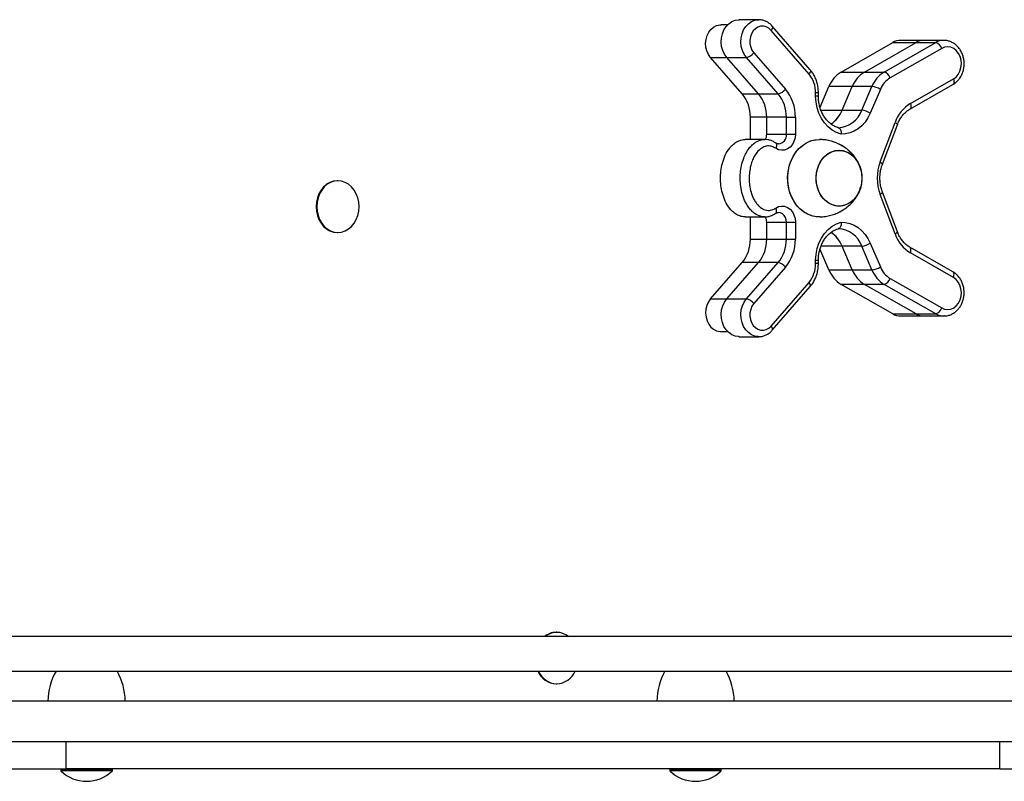
# Model space of a CAD drawing. Units: millimetres. Extents: x 62.13 to 69.47, y 82.25 to 89.51.
# Drawn here: x 67.06 to 67.52, y 83.96 to 84.32 of the extents above; entities that cross this region are included whole.
import ezdxf

# ---------------------------------------------------------------- set-up
doc = ezdxf.new("R2010")
doc.units = ezdxf.units.MM

msp = doc.modelspace()

# ---------------------------------------------------------------- linework, layer by layer
at = {"color": 7, "linetype": 'Continuous', "lineweight": 25}
for p, q in [((67.38756203082283, 84.31367658526032), (67.38453249406484, 84.31367658526032)), ((67.40206944614094, 84.3160468597584), (67.39290627802443, 84.3160468597584)), ((67.4260106108193, 84.29276023268156), (67.40835458419653, 84.31306739011707)), ((67.42546476157936, 84.2907918507143), (67.40780873495659, 84.31109900814981)), ((67.44042993806391, 84.29170883484703), (67.46442100021633, 84.30540408844925)), ((67.45131120020228, 84.29170883484703), (67.4753022623547, 84.30540408844925)), ((67.46047436831964, 84.2917088348475), (67.48446543047123, 84.30540408844925)), ((67.46442100021633, 84.30540408844925), (67.4753022623547, 84.30540408844925)), ((67.47906987702555, 84.30642626344097), (67.4681886148872, 84.30642626344097)), ((67.4753022623547, 84.30540408844925), (67.48446543047123, 84.30540408844925)), ((67.48823304514208, 84.30642626344097), (67.47906987702555, 84.30642626344097)), ((67.39432252735855, 84.28157302315337), (67.3795957714543, 84.29851106686226)), ((67.38719797692872, 84.29851106686128), (67.39636114504523, 84.29851106686128)), ((67.40192473283436, 84.28157302315077), (67.38719797692872, 84.29851106686128)), ((67.41108790095089, 84.28157302315077), (67.39636114504523, 84.29851106686128)), ((67.39976634536899, 84.30069383103707), (67.41449310127464, 84.28375578732656)), ((67.4872258917851, 84.30268689409834), (67.46323482963352, 84.28899164049658)), ((67.44042993806391, 84.29170883484703), (67.45131120020228, 84.29170883484703)), ((67.45131120020312, 84.2917088348475), (67.46047436831964, 84.2917088348475)), ((67.43059603043125, 84.27529500156916), (67.43472135480624, 84.28501776642177)), ((67.44560261694463, 84.28501776642177), (67.43472135480624, 84.28501776642177)), ((67.44089884683633, 84.27393169257006), (67.44560261694463, 84.28501776642177)), ((67.45476578506121, 84.28501776642047), (67.4456026169447, 84.28501776642047)), ((67.45006201495748, 84.27393169257586), (67.45476578506121, 84.28501776642047)), ((67.47241169275148, 84.27443712340356), (67.49244556647129, 84.2858734232841)), ((67.47264251282293, 84.27704249916495), (67.49267638654274, 84.28847879904549)), ((67.40192473283436, 84.28157302315077), (67.41108790095089, 84.28157302315077)), ((67.42855350636613, 84.28049047405487), (67.42855350636613, 84.28206079401119)), ((67.42983540678789, 84.28049047405487), (67.42983540678789, 84.28206079401119)), ((67.45866796302678, 84.28363878575496), (67.45396419292304, 84.27255271191034)), ((67.44089884684095, 84.27393169257586), (67.45006201495748, 84.27393169257586)), ((67.398183458342, 84.26033319377534), (67.398183458342, 84.27065920227449)), ((67.41494883193435, 84.27065920227189), (67.40578566381782, 84.27065920227189)), ((67.40578566381782, 84.26278395714992), (67.40578566381782, 84.27065920227189)), ((67.41494883193435, 84.27065920227189), (67.4191262184548, 84.27065920227189)), ((67.41494883193435, 84.26278395714992), (67.41494883193435, 84.27065920227189)), ((67.4191262184548, 84.27065920227189), (67.4191262184548, 84.26278395714992)), ((67.45854294843691, 84.2498656438906), (67.46549507701425, 84.26827174983629)), ((67.45963133047987, 84.2488056161743), (67.4665834590572, 84.26721172211998)), ((67.40578566381782, 84.26278395714992), (67.41494883193435, 84.26278395714992)), ((67.41494883193435, 84.26278395714992), (67.4191262184548, 84.26278395714992)), ((67.40490672089837, 84.26033319377534), (67.39574355278185, 84.26033319377534)), ((67.20619649278973, 84.24111737079254), (67.20587417835122, 84.24111737079254)), ((67.46549507701425, 84.21639470439122), (67.45854294843691, 84.2348008103369)), ((67.4665834590572, 84.21745473210753), (67.45963133047987, 84.23586083805321)), ((67.39574355278185, 84.22433326045217), (67.40490672089837, 84.22433326045217)), ((67.398183458342, 84.21400725195305), (67.398183458342, 84.22433326045217)), ((67.40578566381782, 84.22188249707757), (67.41494883193435, 84.22188249707757)), ((67.40578566381782, 84.21400725195562), (67.40578566381782, 84.22188249707757)), ((67.41494883193435, 84.22188249707757), (67.4191262184548, 84.22188249707757)), ((67.41494883193435, 84.21400725195562), (67.41494883193435, 84.22188249707757)), ((67.4191262184548, 84.22188249707757), (67.4191262184548, 84.21400725195562)), ((67.20587417835122, 84.21711741524375), (67.20619649278973, 84.21711741524375)), ((67.40578566381782, 84.21400725195562), (67.41494883193435, 84.21400725195562)), ((67.41494883193435, 84.21400725195562), (67.4191262184548, 84.21400725195562)), ((67.45396419292304, 84.21211374231717), (67.45866796302678, 84.20102766847255)), ((67.43472135480619, 84.1996486878045), (67.43058210879732, 84.20940426383694)), ((67.44560261694456, 84.1996486878045), (67.44089884683676, 84.21073476165165)), ((67.45006201495747, 84.21073476165165), (67.44089884684095, 84.21073476165165)), ((67.45476578506121, 84.19964868780703), (67.45006201495747, 84.21073476165165)), ((67.49244556647129, 84.1987930309434), (67.47241169275148, 84.21022933082395)), ((67.49267638654274, 84.196187655182), (67.47264251282294, 84.20762395506254)), ((67.3795957714543, 84.18615538736523), (67.39432252735855, 84.2030934310742)), ((67.38719797692872, 84.18615538736621), (67.40192473283436, 84.20309343107674)), ((67.39636114504523, 84.18615538736621), (67.41108790095089, 84.20309343107674)), ((67.41108790095089, 84.20309343107674), (67.40192473283436, 84.20309343107674)), ((67.42855350636613, 84.20260566021632), (67.42855350636613, 84.20417598017264)), ((67.42983540678789, 84.20260566021632), (67.42983540678789, 84.20417598017264)), ((67.41449310127464, 84.20091066690095), (67.39976634536899, 84.18397262319044)), ((67.43472135480619, 84.1996486878045), (67.44560261694456, 84.1996486878045)), ((67.4456026169447, 84.19964868780703), (67.45476578506121, 84.19964868780703)), ((67.4078087349566, 84.1735674460777), (67.42546476157936, 84.19387460351322)), ((67.46323482963352, 84.19567481373092), (67.4872258917851, 84.18197956012916)), ((67.40835458419653, 84.17159906411044), (67.4260106108193, 84.19190622154595)), ((67.45131120020152, 84.1929576193809), (67.44042993806315, 84.1929576193809)), ((67.46442100021633, 84.17926236577824), (67.44042993806315, 84.1929576193809)), ((67.4753022623547, 84.17926236577824), (67.45131120020152, 84.1929576193809)), ((67.46047436831964, 84.19295761938), (67.45131120020312, 84.19295761938)), ((67.48446543047123, 84.17926236577824), (67.46047436831964, 84.19295761938)), ((67.38719797692872, 84.18615538736621), (67.39636114504523, 84.18615538736621)), ((67.46442100021633, 84.17926236577824), (67.4753022623547, 84.17926236577824)), ((67.4681886148872, 84.17824019078654), (67.47906987702555, 84.17824019078654)), ((67.4753022623547, 84.17926236577824), (67.48446543047123, 84.17926236577824)), ((67.47906987702555, 84.17824019078654), (67.48823304514208, 84.17824019078654)), ((67.48849016967546, 84.17824472813659), (67.48823304514208, 84.17824019078654)), ((67.38453249406484, 84.1709898689672), (67.38756203082282, 84.1709898689672)), ((67.39290627802443, 84.1686195944691), (67.40206944614096, 84.1686195944691)), ((67.96798434893255, 84.0291119058514), (66.73243602728674, 84.0291119058514)), ((67.30805429824619, 84.03111778524357), (67.30773198380768, 84.03111778524357)), ((66.73243602728674, 84.01311193548554), (67.96798434893255, 84.01311193548554)), ((67.30773198380768, 84.00711782969479), (67.30805429824619, 84.00711782969479)), ((67.94816178269133, 83.99911784451189), (66.92000459557129, 83.9991178445119)), ((67.98045867768295, 83.98011787970245), (66.92000459557129, 83.98011787970245)), ((67.07977227586372, 83.96761790285413), (67.07977227586372, 83.98011787970245)), ((67.51423467729079, 83.98011787970245), (67.07977227586372, 83.98011787970245)), ((67.51423467729079, 83.96761790285413), (67.51423467729079, 83.98011787970245)), ((66.96720728299545, 83.96761790285413), (67.07977227586372, 83.96761790285413)), ((67.07763284726077, 83.96761790285413), (67.07723284800163, 83.96721790359499)), ((67.07723284800163, 83.96721790359499), (67.07723284800163, 83.96665510463735)), ((67.1012328035504, 83.96721790359499), (67.07723284800163, 83.96721790359499)), ((67.1012328035504, 83.96665510463735), (67.07723284800163, 83.96665510463735)), ((67.51423467729079, 83.96761790285413), (67.07977227586372, 83.96761790285413)), ((67.1012328035504, 83.96721790359499), (67.10083280429126, 83.96761790285413)), ((67.1012328035504, 83.96665510463735), (67.1012328035504, 83.96721790359499)), ((67.36105611817595, 83.96761790285413), (67.36065611891681, 83.96721790359499)), ((67.3606561189168, 83.96721790359499), (67.3606561189168, 83.96665510463735)), ((67.38465607446557, 83.96721790359499), (67.3606561189168, 83.96721790359499)), ((67.38465607446557, 83.96665510463735), (67.3606561189168, 83.96665510463735)), ((67.38465607446557, 83.96721790359499), (67.38425607520642, 83.96761790285413)), ((67.38465607446558, 83.96665510463735), (67.38465607446558, 83.96721790359499)), ((67.51423467729079, 83.96761790285413), (67.52761473725567, 83.96761790285413))]:
    msp.add_line(p, q, dxfattribs=at)
at = {"color": 8, "linetype": 'Continuous', "lineweight": 25}
for p, q in [((67.3795957714543, 84.29851106686226), (67.38719797692787, 84.29851106686226)), ((67.39432252735855, 84.28157302315337), (67.40192473283211, 84.28157302315337)), ((67.42983540677989, 84.28206079401119), (67.42855350636613, 84.28206079401119)), ((67.42983540661007, 84.28049047405487), (67.42855350636613, 84.28049047405487)), ((67.43103377520566, 84.27393169257006), (67.44089884683633, 84.27393169257006)), ((67.40578566381782, 84.27065920227449), (67.398183458342, 84.27065920227449)), ((67.398183458342, 84.21400725195305), (67.40578566381782, 84.21400725195305)), ((67.44089884683676, 84.21073476165165), (67.43105912495989, 84.21073476165165)), ((67.40192473283216, 84.2030934310742), (67.39432252735855, 84.2030934310742)), ((67.42855350636613, 84.20417598017264), (67.42983540630276, 84.20417598017264)), ((67.42983540677506, 84.20260566021632), (67.42855350636613, 84.20260566021632)), ((67.3795957714543, 84.18615538736523), (67.38719797692787, 84.18615538736523))]:
    msp.add_line(p, q, dxfattribs=at)
at = {"color": 7, "linetype": 'Continuous', "lineweight": 25, "flags": 128}
for points in [[(67.3795957714543, 84.29851106686226), (67.37861564100596, 84.29990165261665), (67.37789374578713, 84.30151030592025), (67.37746159220426, 84.30326681868256), (67.37733804117524, 84.30509452963248), (67.37752848496316, 84.30691367012413), (67.3780246118363, 84.30864484556078), (67.37880476882545, 84.31021250049399), (67.37983490674654, 84.31154821616681), (67.38107006624364, 84.31259369658305), (67.38245633999594, 84.31330331277871), (67.3839332254496, 84.31364609425322), (67.38453249406484, 84.31367658526032)], [(67.38719797692872, 84.29851106686128), (67.3861265330469, 84.30001145313771), (67.38531563096245, 84.30173799537472), (67.3847964331877, 84.30362434352237), (67.38458889220198, 84.30559800627924), (67.38470098368896, 84.30758313689242), (67.38512840003568, 84.30950344790573), (67.38585471587163, 84.31128514284383), (67.38685201928654, 84.31285975216946), (67.38808198446948, 84.31416676452928), (67.38949734454825, 84.31515595217125), (67.39104370802875, 84.31578930116909), (67.39266164902963, 84.31604247227595), (67.39290627802443, 84.3160468597584)], [(67.40780873495659, 84.31109900814981), (67.40675888488214, 84.31206009983636), (67.40556003917621, 84.31271211885826), (67.40427231296843, 84.31302237025912), (67.40296027822794, 84.31297529673823), (67.4016897258552, 84.31257325875849), (67.40052436665157, 84.31183641618296), (67.39952263659362, 84.31080171737516), (67.3987347666093, 84.30952104645384), (67.3982002637895, 84.30805862160663), (67.3979459303375, 84.3064877749219), (67.39798451959457, 84.30488727521173), (67.39831409653424, 84.30333737821466), (67.39891813479255, 84.30191580223796), (67.39976634536899, 84.30069383103707)], [(67.49267638654274, 84.28847879904549), (67.49390394391355, 84.28939666591933), (67.49493329114875, 84.29062473372231), (67.49571281247977, 84.29210142200685), (67.49620341945207, 84.29375268345625), (67.49638051098349, 84.29549571692637), (67.49623520696515, 84.29724311944074), (67.49577479354727, 84.29890726894075), (67.49502235778115, 84.30040471802162), (67.494015629938, 84.30166037833364), (67.4928050915556, 84.30261128582553), (67.49145144408322, 84.30320975802506), (67.49002256505746, 84.30342578503712), (67.48859010443914, 84.30324853436527), (67.4872258917851, 84.30268689409834)], [(67.44044083396383, 84.2628338825206), (67.43827124918903, 84.26357215563455), (67.43621905508854, 84.26470464232746), (67.43433206981788, 84.26620495453749), (67.43265426200315, 84.2680381335039), (67.43122472622852, 84.27016146434077), (67.43007677209367, 84.2725254713362), (67.42923714806714, 84.2750750707853), (67.42872541822051, 84.27775085449524), (67.42855350636613, 84.28049047405487)], [(67.45396419292304, 84.27255271191034), (67.45288782698434, 84.27040008914139), (67.45157543405415, 84.26845206471336), (67.45005276709291, 84.26674686452255), (67.44834970524819, 84.26531794954853), (67.44649966753902, 84.26419335925264), (67.4445389570777, 84.26339516136225), (67.44250604869733, 84.26293901883793), (67.44044083396383, 84.2628338825206)], [(67.4191262184548, 84.26278395714992), (67.41896296167472, 84.26106710198616), (67.41848186139752, 84.25944142369411), (67.41770846737208, 84.2579932570237), (67.41668385216485, 84.25679950963114), (67.41546242992291, 84.25592357775113), (67.41410906660666, 84.25541197941874), (67.4126956351592, 84.25529188404026), (67.41129719855644, 84.2555696695101), (67.40998802344446, 84.25623058350045)], [(67.43070025856566, 84.22434056824584), (67.42925052306084, 84.22437710746627), (67.42721193852688, 84.22472660291042), (67.42523306705937, 84.22541879126746), (67.42335242514048, 84.22644019987835), (67.42160661732596, 84.22777094818635), (67.4200296237791, 84.2293851346893), (67.41865213888549, 84.23125134108307), (67.4175009738217, 84.23333324378295), (67.4165985347063, 84.23559032092105), (67.41596238649012, 84.23797864105825), (67.41560491107461, 84.24045171825975), (67.4155330663121, 84.24296141689089), (67.41574825057917, 84.24545888852259), (67.41624627555883, 84.24789552271037), (67.41701744776135, 84.25022389314135), (67.418046757197, 84.25239868073362), (67.41931416952843, 84.25437755572045), (67.42079501601629, 84.25612200155118), (67.42246047366811, 84.25759806457198), (67.42427812624514, 84.25877701489516), (67.4262125952075, 84.2596359055937), (67.4282262283173, 84.26015801933713), (67.4302798324965, 84.26033319377534), (67.4302798324965, 84.26033319377534)], [(67.43069714565355, 84.22434046040838), (67.42873743610286, 84.2244318661529), (67.42671009227792, 84.2248679363889), (67.42475222938579, 84.22564394864239), (67.42290195500067, 84.22674479871755), (67.42119528260879, 84.22814905981986), (67.41966543064696, 84.2298293996043), (67.41834217594342, 84.2317531121683), (67.4172512741458, 84.23388275463505), (67.41641395841671, 84.2361768759363), (67.4158465261544, 84.23859082361048), (67.41556002178238, 84.24107761291192), (67.41556002178238, 84.24358884131557), (67.4158465261544, 84.24607563061703), (67.41641395841671, 84.2484895782912), (67.4172512741458, 84.25078369959246), (67.41834217594342, 84.25291334205919), (67.41966543064696, 84.25483705462321), (67.42119528260879, 84.25651739440764), (67.42290195500067, 84.25792165550996), (67.42475222938579, 84.25902250558511), (67.42671009227792, 84.25979851783859), (67.42873743610286, 84.2602345880746), (67.43069088811114, 84.26032620816616)], [(67.45009993477365, 84.24233322711376), (67.44995458808198, 84.24019350140317), (67.4495225126858, 84.23811214183213), (67.44881549447564, 84.23614592246402), (67.44785281906515, 84.23434847663765), (67.44666074573004, 84.23276883398958), (67.4452717911234, 84.23145008305343), (67.44372384230617, 84.230428195917), (67.44205912328687, 84.22973104699751), (67.44032304326075, 84.22937765270018), (67.43856295796529, 84.22937765270018), (67.43682687793917, 84.22973104699751), (67.43516215891987, 84.230428195917), (67.43361421010263, 84.23145008305343), (67.432225255496, 84.23276883398958), (67.43103318216089, 84.23434847663765), (67.4300705067504, 84.23614592246402), (67.42936348854022, 84.23811214183213), (67.42893141314406, 84.24019350140317), (67.42878606645237, 84.24233322711376), (67.42893141314406, 84.24447295282434), (67.42936348854022, 84.24655431239539), (67.4300705067504, 84.2485205317635), (67.43103318216089, 84.25031797758987), (67.432225255496, 84.25189762023794), (67.43361421010263, 84.25321637117409), (67.43516215891987, 84.25423825831052), (67.43682687793917, 84.25493540723), (67.43856295796529, 84.25528880152734), (67.44032304326075, 84.25528880152734), (67.44205912328687, 84.25493540723), (67.44372384230617, 84.25423825831052), (67.4452717911234, 84.25321637117409), (67.44666074573004, 84.25189762023794), (67.44785281906515, 84.25031797758987), (67.44881549447564, 84.2485205317635), (67.4495225126858, 84.24655431239539), (67.44995458808198, 84.24447295282434), (67.45009993477365, 84.24233322711376)], [(67.44078894191694, 84.25522910499959), (67.44251061290004, 84.25478298059568), (67.4441486074166, 84.25399725937088), (67.44565824524618, 84.25289337375196), (67.44699834740409, 84.251501434861), (67.44813235939687, 84.24985941116242), (67.44902934833348, 84.2480120927823), (67.44966484669403, 84.24600986975044), (67.45002151973985, 84.24390735749174), (67.45008963836004, 84.24176190705978), (67.4498673444562, 84.23963204074957), (67.44936070162655, 84.23757585576192), (67.44858352976676, 84.23564943946319), (67.44755702809925, 84.23390533946824), (67.4463091969136, 84.23239113027839), (67.44487407379171, 84.2311481155731), (67.44329080515126, 84.23021020155323), (67.44160257843347, 84.22960297206829), (67.43985544406236, 84.22934299075568), (67.4380970593091, 84.22943734922791), (67.436375388326, 84.22988347363182), (67.43473739380943, 84.23066919485662), (67.43322775597986, 84.23177308047553), (67.43188765382195, 84.2331650193665), (67.43075364182917, 84.23480704306508), (67.42985665289254, 84.23665436144519), (67.429221154532, 84.23865658447706), (67.42886448148617, 84.24075909673576), (67.428796362866, 84.24290454716771), (67.42901865676984, 84.24503441347792), (67.42952529959949, 84.24709059846558), (67.43030247145927, 84.2490170147643), (67.43132897312678, 84.25076111475926), (67.43257680431243, 84.2522753239491), (67.43401192743431, 84.25351833865439), (67.43559519607477, 84.25445625267426), (67.43728342279255, 84.2550634821592), (67.43903055716368, 84.25532346347181), (67.44078894191694, 84.25522910499959)], [(67.43944300061301, 84.2293332511915), (67.4376889269012, 84.22951055391889), (67.43598269974771, 84.2300376257448), (67.4343708605815, 84.23090008952381), (67.43289737617326, 84.23207441949233), (67.43160243933657, 84.23352858299003), (67.43052137257268, 84.23522291422745), (67.42968366456479, 84.23711119626519), (67.4291121658036, 84.23914192169167), (67.42882246528553, 84.24125969761094), (67.42882246528553, 84.24340675661658), (67.4291121658036, 84.24552453253585), (67.42968366456479, 84.24755525796233), (67.43052137257268, 84.24944354000007), (67.43160243933657, 84.25113787123749), (67.43289737617326, 84.25259203473519), (67.4343708605815, 84.25376636470371), (67.43598269974771, 84.25462882848272), (67.4376889269012, 84.25515590030864), (67.43944300061301, 84.25533320303602), (67.44119707432483, 84.25515590030864), (67.44290330147832, 84.25462882848272), (67.44451514064454, 84.25376636470371), (67.44598862505278, 84.25259203473519), (67.44728356188946, 84.25113787123749), (67.44836462865335, 84.24944354000007), (67.44920233666124, 84.24755525796233), (67.44977383542243, 84.24552453253585), (67.4500635359405, 84.24340675661658), (67.4500635359405, 84.24125969761094), (67.44977383542243, 84.23914192169167), (67.44920233666124, 84.23711119626519), (67.44836462865335, 84.23522291422745), (67.44728356188946, 84.23352858299003), (67.44598862505278, 84.23207441949233), (67.44451514064454, 84.23090008952381), (67.44290330147832, 84.2300376257448), (67.44119707432483, 84.22951055391889), (67.43944300061301, 84.2293332511915)], [(67.43944300061301, 84.255333203036), (67.44119707432483, 84.25515590030862), (67.44290330147831, 84.25462882848271), (67.44451514064453, 84.25376636470368), (67.44598862505276, 84.25259203473517), (67.44728356188946, 84.25113787123746), (67.44836462865334, 84.24944354000006), (67.44920233666124, 84.24755525796232), (67.44977383542243, 84.24552453253584), (67.45006353594049, 84.24340675661657), (67.45006353594049, 84.24125969761093), (67.44977383542243, 84.23914192169165), (67.44920233666124, 84.23711119626518), (67.44836462865334, 84.23522291422744), (67.44728356188946, 84.23352858299002), (67.44598862505276, 84.2320744194923), (67.44451514064453, 84.2309000895238), (67.44290330147831, 84.23003762574479), (67.44119707432483, 84.22951055391886), (67.43944300061301, 84.22933325119149), (67.43768892690119, 84.22951055391886), (67.43598269974771, 84.23003762574479), (67.4343708605815, 84.2309000895238), (67.43289737617326, 84.2320744194923), (67.43160243933656, 84.23352858299002), (67.43052137257268, 84.23522291422744), (67.42968366456478, 84.23711119626518), (67.42911216580359, 84.23914192169165), (67.42882246528553, 84.24125969761093), (67.42882246528553, 84.24340675661657), (67.42911216580359, 84.24552453253584), (67.42968366456478, 84.24755525796232), (67.43052137257268, 84.24944354000006), (67.43160243933656, 84.25113787123746), (67.43289737617326, 84.25259203473517), (67.4343708605815, 84.25376636470368), (67.43598269974771, 84.25462882848271), (67.43768892690119, 84.25515590030862), (67.43944300061301, 84.255333203036)], [(67.20587417835122, 84.24111737079254), (67.20416597170829, 84.24093506416634), (67.20250966805982, 84.24039368358233), (67.20095559335401, 84.2395096786156), (67.19955096736443, 84.23830990930976), (67.19833846894097, 84.23683083004804), (67.1973549392347, 84.23511738190534), (67.19663026229804, 84.23322162713644), (67.19618645707301, 84.2312011672907), (67.1960370083568, 84.22911739301814), (67.19618645707301, 84.22703361874558), (67.19663026229804, 84.22501315889984), (67.1973549392347, 84.22311740413095), (67.19833846894097, 84.22140395598825), (67.19955096736443, 84.21992487672652), (67.20095559335401, 84.21872510742067), (67.20250966805982, 84.21784110245395), (67.20416597170829, 84.21729972186995), (67.20587417835122, 84.21711741524375)], [(67.20619649278973, 84.21711741524375), (67.20790469943266, 84.21729972186995), (67.20956100308115, 84.21784110245395), (67.21111507778694, 84.21872510742067), (67.21251970377652, 84.21992487672652), (67.21373220219998, 84.22140395598825), (67.21471573190625, 84.22311740413095), (67.21544040884291, 84.22501315889984), (67.21588421406794, 84.22703361874558), (67.21603366278416, 84.22911739301814), (67.21588421406794, 84.2312011672907), (67.21544040884291, 84.23322162713644), (67.21471573190625, 84.23511738190534), (67.21373220219998, 84.23683083004804), (67.21251970377652, 84.23830990930976), (67.21111507778694, 84.2395096786156), (67.20956100308115, 84.24039368358233), (67.20790469943266, 84.24093506416634), (67.20619649278973, 84.24111737079254), (67.20448828614678, 84.24093506416634), (67.20283198249831, 84.24039368358233), (67.20127790779252, 84.2395096786156), (67.19987328180292, 84.23830990930976), (67.19866078337948, 84.23683083004804), (67.1976772536732, 84.23511738190534), (67.19695257673655, 84.23322162713644), (67.1965087715115, 84.2312011672907), (67.1963593227953, 84.22911739301814), (67.1965087715115, 84.22703361874558), (67.19695257673655, 84.22501315889984), (67.1976772536732, 84.22311740413095), (67.19866078337948, 84.22140395598825), (67.19987328180292, 84.21992487672652), (67.20127790779252, 84.21872510742067), (67.20283198249831, 84.21784110245395), (67.20448828614678, 84.21729972186995), (67.20619649278973, 84.21711741524375)], [(67.40998802344446, 84.22843587072704), (67.41129719855644, 84.2290967847174), (67.4126956351592, 84.22937457018723), (67.41410906660666, 84.22925447480876), (67.41546242992291, 84.22874287647636), (67.41668385216485, 84.22786694459636), (67.41770846737208, 84.2266731972038), (67.41848186139752, 84.22522503053338), (67.41896296167472, 84.22359935224135), (67.4191262184548, 84.22188249707757)], [(67.42855350636613, 84.20417598017264), (67.42872541822051, 84.20691559973227), (67.42923714806714, 84.2095913834422), (67.43007677209367, 84.21214098289131), (67.43122472622852, 84.21450498988673), (67.43265426200315, 84.21662832072361), (67.43433206981788, 84.21846149969002), (67.43621905508854, 84.21996181190005), (67.43827124918903, 84.22109429859296), (67.44044083396383, 84.22183257170691)], [(67.44044083396383, 84.22183257170691), (67.44250604869733, 84.22172743538958), (67.4445389570777, 84.22127129286525), (67.44649966753902, 84.22047309497486), (67.44834970524819, 84.21934850467898), (67.45005276709291, 84.21791958970496), (67.45157543405415, 84.21621438951415), (67.45288782698434, 84.21426636508612), (67.45396419292304, 84.21211374231717)], [(67.4872258917851, 84.18197956012916), (67.48859010443914, 84.18141791986223), (67.49002256505746, 84.18124066919037), (67.49145144408322, 84.18145669620243), (67.4928050915556, 84.18205516840196), (67.494015629938, 84.18300607589387), (67.49502235778115, 84.18426173620587), (67.49577479354727, 84.18575918528674), (67.49623520696515, 84.18742333478677), (67.49638051098349, 84.18917073730113), (67.49620341945207, 84.19091377077125), (67.49571281247977, 84.19256503222064), (67.49493329114875, 84.19404172050518), (67.49390394391355, 84.19526978830817), (67.49267638654274, 84.196187655182)], [(67.3795957714543, 84.18615538736523), (67.37861564100598, 84.18476480161084), (67.37789374578713, 84.18315614830725), (67.37746159220427, 84.18139963554495), (67.37733804117525, 84.17957192459501), (67.37752848496318, 84.17775278410338), (67.37802461183631, 84.17602160866673), (67.37880476882546, 84.17445395373352), (67.37983490674655, 84.1731182380607), (67.38107006624365, 84.17207275764446), (67.38245633999594, 84.17136314144881), (67.38393322544961, 84.1710203599743), (67.38453249406484, 84.1709898689672)], [(67.39290627802443, 84.1686195944691), (67.39266164902965, 84.16862398195155), (67.39104370802875, 84.16887715305842), (67.38949734454826, 84.16951050205624), (67.3880819844695, 84.17049968969823), (67.38685201928655, 84.17180670205805), (67.38585471587163, 84.17338131138366), (67.3851284000357, 84.17516300632177), (67.38470098368897, 84.17708331733508), (67.38458889220198, 84.17906844794825), (67.3847964331877, 84.18104211070512), (67.38531563096245, 84.18292845885279), (67.3861265330469, 84.18465500108978), (67.38719797692872, 84.18615538736621)], [(67.39976634536899, 84.18397262319044), (67.39891813479255, 84.18275065198955), (67.39831409653424, 84.18132907601284), (67.39798451959457, 84.17977917901578), (67.3979459303375, 84.1781786793056), (67.3982002637895, 84.17660783262087), (67.3987347666093, 84.17514540777366), (67.39952263659362, 84.17386473685235), (67.40052436665158, 84.17283003804455), (67.4016897258552, 84.17209319546902), (67.40296027822794, 84.17169115748928), (67.40427231296843, 84.17164408396839), (67.40556003917621, 84.17195433536925), (67.40675888488214, 84.17260635439115), (67.4078087349566, 84.1735674460777)]]:
    msp.add_lwpolyline(points, dxfattribs=at)
at = {"color": 8, "linetype": 'Continuous', "lineweight": 25, "flags": 128}
for points in [[(67.39636114504523, 84.29851106686128), (67.39528970116342, 84.30001145313771), (67.39447879907897, 84.30173799537472), (67.39395960130422, 84.30362434352237), (67.39375206031849, 84.30559800627924), (67.39386415180549, 84.30758313689242), (67.39429156815221, 84.30950344790573), (67.39501788398815, 84.31128514284383), (67.39601518740307, 84.31285975216946), (67.39724515258601, 84.31416676452928), (67.39866051266476, 84.31515595217125), (67.40020687614526, 84.31578930116909), (67.40182481714616, 84.31604247227595), (67.40210695362377, 84.31604675663822)], [(67.40835419048526, 84.31306784241978), (67.40844794045358, 84.3129139102328), (67.40849848117497, 84.31264245550022), (67.40845648994627, 84.31231168695157), (67.40832358046684, 84.31193431583664), (67.40810486037344, 84.31152484431574), (67.40780873495659, 84.31109900814981)], [(67.4260106108193, 84.29276023268156), (67.42610396707634, 84.29260675279727), (67.42615450779775, 84.29233529806471), (67.42611251656905, 84.29200452951605), (67.42597960708962, 84.29162715840113), (67.42576088699622, 84.29121768688023), (67.42546476157936, 84.2907918507143)], [(67.49267638654274, 84.28847879904549), (67.49284672961853, 84.2879487007246), (67.49294450111572, 84.28743897378489), (67.49296594373047, 84.2869692067468), (67.49291023343514, 84.28655745249416), (67.49277951114514, 84.28621953451199), (67.49257880044478, 84.28596843879883), (67.49244556647129, 84.2858734232841)], [(67.47264251282293, 84.27704249916495), (67.47281285589872, 84.27651240084406), (67.4729106273959, 84.27600267390434), (67.47293207001066, 84.27553290686626), (67.47287635971534, 84.27512115261362), (67.47274563742533, 84.27478323463144), (67.47254492672496, 84.27453213891829), (67.4724177205469, 84.27444059889014)], [(67.46549507701425, 84.26827174983629), (67.46589781934895, 84.26802683290052), (67.46621905913186, 84.26779132798525), (67.46644645129827, 84.2675742854123), (67.46657125729472, 84.26738404600601), (67.46658868089679, 84.26722792056009), (67.4665834590572, 84.26721172211998)], [(67.40993068316922, 84.2587284501933), (67.41003236206976, 84.2586523946139), (67.41021887692327, 84.25841015591949), (67.41033049481733, 84.25808415747933), (67.41036292633885, 84.25768692723065), (67.41031492516264, 84.25723373050916), (67.41018833594698, 84.25674198341068), (67.40998802344446, 84.25623058350045)], [(67.45854294843691, 84.2498656438906), (67.45894569077163, 84.24962072695483), (67.45926693055452, 84.24938522203956), (67.45949432272093, 84.24916817946661), (67.45961912871738, 84.24897794006033), (67.45963655231945, 84.2488218146144), (67.45963141109, 84.24880583002258)], [(67.45854294843691, 84.2348008103369), (67.45894569077163, 84.23504572727266), (67.45926693055452, 84.23528123218793), (67.45949432272093, 84.23549827476089), (67.45961912871738, 84.23568851416718), (67.45963655231945, 84.23584463961309), (67.45963149891547, 84.23586039023161)], [(67.40994477794798, 84.22594701668093), (67.41003236206976, 84.22601405961359), (67.41021887692327, 84.226256298308), (67.41033049481733, 84.22658229674816), (67.41036292633885, 84.22697952699684), (67.41031492516264, 84.22743272371835), (67.41018833594698, 84.22792447081682), (67.40998802344446, 84.22843587072704)], [(67.41494883193435, 84.22188249707757), (67.41482500526342, 84.22303862971347), (67.41446183823469, 84.2241171465009), (67.41388371171601, 84.22504564225643), (67.41312943767319, 84.22576178331383), (67.41224965356594, 84.2262174922345), (67.41130342285106, 84.22638217543995), (67.4112652174978, 84.22638248405586)], [(67.46549507701425, 84.21639470439122), (67.46589781934895, 84.21663962132698), (67.46621905913186, 84.21687512624224), (67.46644645129827, 84.2170921688152), (67.46657125729472, 84.2172824082215), (67.46658868089679, 84.2174385336674), (67.4665834590572, 84.21745473210753)], [(67.47264251282294, 84.20762395506254), (67.47281285589872, 84.20815405338344), (67.4729106273959, 84.20866378032315), (67.47293207001066, 84.20913354736125), (67.47287635971534, 84.20954530161389), (67.47274563742535, 84.20988321959605), (67.47254492672496, 84.21013431530922), (67.47241771378488, 84.21022585927507)], [(67.49267638654274, 84.196187655182), (67.49284672961853, 84.1967177535029), (67.49294450111572, 84.19722748044262), (67.49296594373047, 84.1976972474807), (67.49291023343514, 84.19810900173334), (67.49277951114514, 84.19844691971551), (67.49257880044478, 84.19869801542868), (67.49244556647129, 84.1987930309434)], [(67.4260106108193, 84.19190622154595), (67.42610396707634, 84.19205970143024), (67.42615450779775, 84.1923311561628), (67.42611251656905, 84.19266192471146), (67.42597960708962, 84.1930392958264), (67.42576088699622, 84.19344876734728), (67.42546476157936, 84.19387460351322)], [(67.40203121126834, 84.16861970162776), (67.40182481714616, 84.16862398195155), (67.40020687614528, 84.16887715305842), (67.39866051266478, 84.16951050205624), (67.39724515258601, 84.17049968969823), (67.39601518740307, 84.17180670205805), (67.39501788398816, 84.17338131138366), (67.39429156815221, 84.17516300632177), (67.39386415180549, 84.17708331733508), (67.3937520603185, 84.17906844794825), (67.39395960130423, 84.18104211070512), (67.39447879907897, 84.18292845885279), (67.39528970116342, 84.18465500108978), (67.39636114504523, 84.18615538736621)], [(67.40835417972211, 84.17159859945758), (67.40844794045358, 84.17175254399471), (67.40849848117497, 84.17202399872727), (67.40845648994627, 84.17235476727593), (67.40832358046684, 84.17273213839087), (67.40810486037344, 84.17314160991177), (67.4078087349566, 84.1735674460777)]]:
    msp.add_lwpolyline(points, dxfattribs=at)
at = {"color": 7, "linetype": 'Continuous', "lineweight": 25}
for centre, radius, start, end in [((67.46821272721257, 84.29888281244259), 0.00754348953529981, 90.18314293729523, 120.175407554001), ((67.47909398935096, 84.29888281244259), 0.007543489535308035, 90.18314293740316, 120.1754075540943), ((67.48348405341062, 84.30164627874024), 0.003883842780581655, 15.54139269318635, 75.36372546955208), ((67.3953943504796, 84.30376681259929), 0.005343926926393122, 280.4230389723029, 324.897437806991), ((67.41520145151345, 84.2822491741801), 0.01335338368643383, 359.1916845260222, 39.77233897069396), ((67.44752791352653, 84.27987237785746), 0.01380155678659333, 120.9498778447038, 158.1108429959768), ((67.45840917566491, 84.27987237785746), 0.01380155678661286, 120.949877844805, 158.1108429959988), ((67.46757234378259, 84.27987237785757), 0.01380155678708681, 120.9498778452102, 158.1108430031665), ((67.45949299125904, 84.28795102513848), 0.003883842780576063, 15.54139269298437, 75.36372546975493), ((67.45385052695525, 84.27621721497486), 0.008848016904777553, 57.01188458957579, 84.06257903371404), ((67.46891321000389, 84.27952247490462), 0.0110412454296829, 120.9498778452051, 158.1108430030762), ((67.38149338977617, 84.27089467748561), 0.0166917296080303, 359.1916845260462, 39.77233897072517), ((67.38909559525202, 84.27089467748303), 0.01669172960799645, 359.191684525996, 39.77233897075009), ((67.41012110638526, 84.28682876888877), 0.005343926926380912, 280.4230389723305, 324.8974378071156), ((67.39825876336849, 84.27089467748301), 0.01669172960804795, 359.1916845260476, 39.77233897066275), ((67.3990981361758, 84.27094177252525), 0.02003007552963795, 359.1916845260222, 39.77233897071996), ((67.48131001907852, 84.26268153853594), 0.01677387417618889, 121.1129304599942, 160.5326924651447), ((67.42798915233043, 84.27914272902036), 0.01392174964511387, 303.2151626193484, 338.0183875998637), ((67.4280707463782, 84.27907282835021), 0.01381996521247434, 303.4581933780016, 338.1604989574629), ((67.43853418389031, 84.27806537966475), 0.01224656107084686, 272.1742325051986, 340.2730169021399), ((67.44914675685149, 84.26513114113021), 0.008848016904814359, 57.01188458952162, 84.06257903355002), ((67.40061577450686, 84.26274268078664), 0.005170054083457684, 331.2022769265359, 0.4574394185746054), ((67.47876012037582, 84.24233322711375), 0.02157478490525122, 159.5658543778738, 200.4341456220909), ((67.40061283309306, 84.221923286995), 0.005172991544973738, 359.5482083599604, 28.564337672664), ((67.42798489484076, 84.2055211409736), 0.01392666495359867, 21.98491501935711, 56.68028337383495), ((67.42806819107108, 84.20559199821155), 0.01382294264206984, 21.84182324950392, 56.47753456201129), ((67.43853418389033, 84.20660107456277), 0.01224656107083092, 19.72698309784248, 87.8257674948653), ((67.4813100190785, 84.22198491569155), 0.01677387417617675, 199.4673075348257, 238.8870695400889), ((67.38149338977618, 84.21377177674192), 0.01669172960802173, 320.227661029381, 0.8083154739544606), ((67.38909559525203, 84.21377177674447), 0.01669172960797932, 320.2276610292562, 0.8083154740533871), ((67.39825876336853, 84.21377177674447), 0.01669172960799912, 320.2276610293186, 0.8083154740520109), ((67.3990981361758, 84.21372468170226), 0.02003007552963021, 320.2276610292801, 0.808315473977816), ((67.44914675685148, 84.21953531309731), 0.008848016904831314, 275.9374209664309, 302.9881154105055), ((67.41012110638525, 84.19783768533871), 0.005343926926421733, 35.10256219295845, 79.57696102760237), ((67.41520145151344, 84.20241728004743), 0.01335338368645114, 320.227661029345, 0.8083154739159869), ((67.44752791352545, 84.20479407637013), 0.01380155678614613, 201.8891570106757, 239.0501221556306), ((67.45840917566379, 84.20479407637012), 0.01380155678611392, 201.889157010665, 239.0501221557014), ((67.45385052695524, 84.20844923925266), 0.008848016904801049, 275.9374209663679, 302.9881154105285), ((67.46757234378262, 84.20479407636996), 0.01380155678713408, 201.8891569969757, 239.0501221547797), ((67.4689132100039, 84.20514397932288), 0.01104124542969776, 201.8891569968962, 239.0501221547695), ((67.45949299125903, 84.19671542908902), 0.003883842780589035, 284.6362745303949, 344.4586073068699), ((67.39539435047962, 84.18089964162823), 0.005343926926380397, 35.10256219288438, 79.5769610278194), ((67.48348405341062, 84.18302017548726), 0.003883842780587131, 284.6362745304479, 344.4586073070157), ((67.46821272721257, 84.1857836417849), 0.007543489535277351, 239.8245924459448, 269.8168570627041), ((67.47909398935093, 84.18578364178488), 0.007543489535266094, 239.8245924459839, 269.8168570628117), ((67.30784629952397, 84.02241435219621), 0.008704183758000392, 90.75251127097162, 129.6942438010582), ((67.30805429824619, 84.02264554312396), 0.008453489153612822, 49.90113603329436, 130.0988639667793), ((67.10122696340697, 83.99852592065645), 0.02999994443598109, 150.9087854503054, 178.869433251713), ((67.07723868814509, 83.99852592065645), 0.02999994443597341, 1.130566748287036, 29.09121454970782), ((67.30819510675322, 84.01682299734804), 0.009716211300731276, 202.4542351489814, 267.2679630636893), ((67.30851742119172, 84.01682299734806), 0.009716211300744322, 202.4542351490269, 267.2679630636934), ((67.30759117530064, 84.01682299734806), 0.009716211300744727, 272.7320369363903, 337.5457648509731), ((67.38465023432214, 83.99852592065645), 0.02999994443598109, 150.9087854503054, 178.869433251713), ((67.36066195906025, 83.99852592065645), 0.02999994443597589, 1.130566748287036, 29.09121454970782), ((67.08923282577602, 83.97912112555751), 0.01730321196100287, 226.0912726973578, 313.9087273026422), ((67.37265609669119, 83.97912112555751), 0.01730321196100287, 226.0912726973578, 313.9087273026422)]:
    msp.add_arc(centre, radius, start, end, dxfattribs=at)
at = {"color": 8, "linetype": 'Continuous', "lineweight": 25}
for centre, radius, start, end in [((67.48825884924028, 84.29887842131203), 0.007548136031057018, 90.7819101900373, 120.169754932614), ((67.4108145631114, 84.2624151715608), 0.004150684462968303, 275.5921920867723, 5.097414122881726), ((67.48825715746744, 84.18578364178484), 0.007543489535229868, 239.8245924459144, 269.816857062811)]:
    msp.add_arc(centre, radius, start, end, dxfattribs=at)
at = {"color": 7, "linetype": 'Continuous', "lineweight": 25}
for points, knots in [([(67.40835458419653, 84.31306739011707), (67.40811785623853, 84.31332220321279), (67.40749345347433, 84.31399430803161), (67.40631505572347, 84.31487805680504), (67.40482833102328, 84.3155984874478), (67.40340425039909, 84.31599697714746), (67.40248988147064, 84.31600888439887), (67.40211274720755, 84.31601379558117)], [0, 0, 0, 0, 0.1432831353805702, 0.3779291071096456, 0.6105482440503351, 0.8393694312897393, 1, 1, 1, 1]), ([(67.49244556647129, 84.2858734232841), (67.49274514591238, 84.28605858897204), (67.49351715360814, 84.28653575568137), (67.49462971185565, 84.28753390587376), (67.4957172450508, 84.28888273828659), (67.49659069219403, 84.2904330343842), (67.4972267383321, 84.29213927392131), (67.4976034039702, 84.29395422135309), (67.49770703552892, 84.29582445568425), (67.49753143701393, 84.2976952263291), (67.49707784559632, 84.29951128713961), (67.49635489009722, 84.30121755491842), (67.49537952755628, 84.3027599129023), (67.49417866685658, 84.30408556248402), (67.49279042317872, 84.30515084272803), (67.49126327704805, 84.30590951647169), (67.48969740444029, 84.30636388392955), (67.48864617464466, 84.3063973796652), (67.4881477150372, 84.30641326227367)], [0, 0, 0, 0, 0.0396300040227849, 0.1021253927771935, 0.1651102963282822, 0.2288325331577512, 0.2931586687641649, 0.3579261694170788, 0.4230082745504501, 0.4883344537032608, 0.5538637013528896, 0.6195398564017042, 0.6852374301237941, 0.750727024305438, 0.8156965156907989, 0.8798471222827814, 0.9430273413967887, 1, 1, 1, 1]), ([(67.42983540678789, 84.28206079401119), (67.42982681925626, 84.28247084738096), (67.42980289971275, 84.28361300205987), (67.42954543694212, 84.28547327382769), (67.42898972349664, 84.28758456179335), (67.42816595765103, 84.28957880752849), (67.42717071105862, 84.29132541745433), (67.42637237223323, 84.29231280515094), (67.4260106108193, 84.29276023268156)], [0, 0, 0, 0, 0.103746551906577, 0.2889736273731201, 0.4745639180028379, 0.6603247259777574, 0.8460786278940732, 1, 1, 1, 1]), ([(67.43925032381517, 84.26580230117199), (67.43908565355288, 84.2658455560767), (67.43837023389813, 84.26603347955822), (67.43713504271783, 84.26656999095594), (67.4356053835863, 84.26753800833481), (67.43420208510423, 84.26878328763334), (67.43295456227249, 84.27026720066073), (67.43188738498444, 84.27196149829602), (67.43102217589724, 84.27383149048835), (67.43037657054668, 84.27583956743082), (67.42997434730923, 84.27790666819715), (67.42984388900953, 84.27947372287295), (67.42983680486952, 84.28032288810718), (67.42983540678789, 84.28049047405487)], [0, 0, 0, 0, 0.03272541736500401, 0.1421775035010329, 0.2503981609553304, 0.3569959011944353, 0.4623314583926861, 0.5668221831284112, 0.6708005151430602, 0.7744874858246482, 0.8780096926447187, 0.9759247547550451, 1, 1, 1, 1]), ([(67.4665834590572, 84.26721172211998), (67.46671057083053, 84.26753043366689), (67.46709210486867, 84.26848706656021), (67.46788226644493, 84.26996869248919), (67.46900257018774, 84.27155992893593), (67.47028348076107, 84.27292258265443), (67.4714433571516, 84.27385412355159), (67.4721740718779, 84.27429406046738), (67.47241169275148, 84.27443712340356)], [0, 0, 0, 0, 0.09995649273364651, 0.300025743586402, 0.5002061356398336, 0.7009162108056357, 0.902741044211913, 1, 1, 1, 1]), ([(67.43923683946647, 84.26575523373114), (67.43934363953393, 84.26573313510819), (67.43963840357068, 84.26567214376743), (67.44003123109583, 84.26521060786052), (67.44035454103005, 84.26446240888069), (67.44047554287043, 84.26362661044422), (67.44046195151478, 84.26306715793504), (67.44044163904681, 84.26284277588437), (67.44044083396383, 84.2628338825206)], [0, 0, 0, 0, 0.1336074915591022, 0.3687514857332088, 0.6044856169826145, 0.8412923230208033, 0.9937096345225493, 1, 1, 1, 1]), ([(67.3957458743876, 84.22439921249375), (67.39526460704188, 84.22440065547386), (67.3940589237378, 84.22440427046469), (67.39217566535427, 84.22513047243595), (67.39021820103945, 84.22643723701555), (67.38820816883018, 84.22855956046287), (67.38641359307073, 84.23154142799822), (67.38509864957973, 84.23521706029145), (67.38440716275782, 84.2388485340111), (67.38420056766795, 84.24233322711375), (67.38440716275782, 84.2458179202164), (67.38509864957973, 84.24944939393605), (67.38641359307073, 84.25312502622928), (67.38820816883018, 84.25610689376464), (67.39021820103945, 84.25822921721196), (67.39217566535427, 84.25953598179154), (67.3940589237378, 84.26026218376282), (67.39526460704188, 84.26026579875364), (67.3957458743876, 84.26026724173376)], [0, 0, 0, 0, 0.0348351948279779, 0.08727002397226616, 0.1411694471706187, 0.1962093132334636, 0.2790282790863254, 0.3591759971189474, 0.433469577317658, 0.5000000000000031, 0.5665304226823393, 0.6408240028810498, 0.7209717209136709, 0.8037906867665326, 0.8588305528293685, 0.9127299760277338, 0.965164805172022, 0.9999999999999999, 0.9999999999999999, 0.9999999999999999, 0.9999999999999999]), ([(67.40998802344446, 84.25623058350045), (67.4092846740931, 84.25661682317863), (67.40787547753088, 84.25739067421816), (67.40554503456471, 84.25737779370873), (67.40319051297273, 84.25638297159446), (67.40131478488973, 84.25458364082921), (67.3999150790417, 84.25241874587579), (67.39887712530498, 84.2501449567554), (67.39809005459809, 84.24746901195093), (67.39763136627161, 84.24443055550256), (67.39756302217204, 84.24132840701417), (67.39789435077981, 84.23814663959449), (67.39868129720168, 84.23498926980322), (67.39980508036439, 84.23241216210361), (67.40104670056562, 84.23051774135169), (67.40246030599835, 84.22893295465043), (67.40445456579722, 84.22757383137902), (67.40694646494019, 84.22715969957855), (67.4088208246137, 84.22770409479327), (67.40973436698019, 84.22827684067055), (67.40998802344446, 84.22843587072704)], [0, 0, 0, 0, 0.05651093202192529, 0.1132225557338861, 0.167122753611925, 0.2384221931953637, 0.2860188113900992, 0.333677028752182, 0.3955504854845397, 0.4574749684391886, 0.5202007655392343, 0.5829177322841345, 0.6511093528603895, 0.7191697386418686, 0.7584164045437162, 0.797617978183972, 0.8606543110826737, 0.9240837905314437, 0.9789209149122539, 1, 1, 1, 1]), ([(67.40992165278351, 84.25871510322514), (67.40970491367128, 84.25886233401158), (67.4090562986897, 84.25930293789176), (67.40782684222609, 84.25984995248555), (67.40634512649802, 84.26027102542979), (67.40534891201929, 84.26029998603552), (67.40486846771928, 84.2603139528652)], [0, 0, 0, 0, 0.1492324915838297, 0.4465941969650085, 0.7331090148361865, 1, 1, 1, 1]), ([(67.4112317927188, 84.25829810610985), (67.41100970208304, 84.25831132725055), (67.41059819095871, 84.2583358246656), (67.41015776211226, 84.25859383537467), (67.40995503066144, 84.25871259890663)], [0, 0, 0, 0, 0.5396953390596195, 0.9999999999999999, 0.9999999999999999, 0.9999999999999999, 0.9999999999999999]), ([(67.44959093511883, 84.24617574109253), (67.44946933022916, 84.24665002579735), (67.44915308530074, 84.24788344768464), (67.44832205785266, 84.24970937345476), (67.44716184978354, 84.25165748534516), (67.44575894715867, 84.25344654174609), (67.44411412502562, 84.25509511998317), (67.44224843199443, 84.25656594171868), (67.44011616715842, 84.2578747123621), (67.43773784564237, 84.25896332041987), (67.4351531190014, 84.25976158915226), (67.43268405120541, 84.26023067647479), (67.43108240976406, 84.26028825225393), (67.4303770963738, 84.26031360684762)], [0, 0, 0, 0, 0.05620956112574872, 0.1461782390651852, 0.2322370157372509, 0.3212554895616924, 0.412556773645196, 0.5056558416690495, 0.6001789000456696, 0.7062236027638221, 0.8121397186711359, 0.9172721381333105, 1, 1, 1, 1]), ([(67.44958124171939, 84.24620603740122), (67.44946909638699, 84.24664909962951), (67.44916507825437, 84.24785021026342), (67.44835333604723, 84.2496468948234), (67.4472032979457, 84.25159725537527), (67.44580856368279, 84.25339017850912), (67.44417141255447, 84.25504398543322), (67.44231244651357, 84.25652113613246), (67.4401858435923, 84.25783742207041), (67.43781184048285, 84.25893538663286), (67.43522950272522, 84.25974100267321), (67.43284025080786, 84.26021129986245), (67.43131753324272, 84.26026888628023), (67.43069129495183, 84.26029256947707)], [0, 0, 0, 0, 0.05317873569572568, 0.1441638236455911, 0.2312922146590702, 0.3214467473373067, 0.413934220815236, 0.5082580422599133, 0.6040365759757031, 0.7115412986525712, 0.8189299212624459, 0.9255324695567126, 1, 1, 1, 1]), ([(67.45963133047987, 84.23586083805321), (67.45951492825347, 84.2361868973151), (67.45916507450774, 84.2371668876265), (67.45874687175869, 84.23889243662927), (67.4584739791647, 84.24102998845626), (67.45844880901475, 84.2431970920162), (67.45867231662496, 84.24534094486191), (67.45907911848145, 84.24722415434972), (67.45946962426021, 84.24834251103727), (67.45963133047987, 84.2488056161743)], [0, 0, 0, 0, 0.08042752738761268, 0.24172966948738, 0.4030695984932976, 0.5642679230549446, 0.725332091693345, 0.8862615829727186, 1, 1, 1, 1]), ([(67.43069644548885, 84.22437920726318), (67.4310659894406, 84.22438262349138), (67.43230455725892, 84.22439407336168), (67.43437840370791, 84.22474079073066), (67.4368572993605, 84.22539412142181), (67.43919562556934, 84.22633512819407), (67.44136225640634, 84.22751437097968), (67.4433292526011, 84.22890868502013), (67.4450742923177, 84.23048486830132), (67.44657634431111, 84.23221135505052), (67.4478302865759, 84.23405188541719), (67.44879458922449, 84.23598312330093), (67.44937238756341, 84.23742727260334), (67.44954467782534, 84.23824103264606), (67.44957078022414, 84.2383643192957)], [0, 0, 0, 0, 0.04409420485053511, 0.1477866512071341, 0.2498309625859402, 0.3500578197312833, 0.4482938698807583, 0.5443592548346825, 0.6380672257288544, 0.7292238487222288, 0.817624486237176, 0.9030501027632217, 0.9853118519146556, 1, 1, 1, 1]), ([(67.43070108841009, 84.22436245764457), (67.43084517652235, 84.22436049315374), (67.4318611828725, 84.22434664096889), (67.43372682193406, 84.22462259630157), (67.43623563759165, 84.22519510071933), (67.43861301500948, 84.22607176185232), (67.44082635274063, 84.22719100373439), (67.44284676543069, 84.22853371542539), (67.44465044141728, 84.23006637492617), (67.44621628544299, 84.2317575949451), (67.44753417258868, 84.23357227295263), (67.44857522934583, 84.23548302240211), (67.44927231568471, 84.2371399132565), (67.44951857508026, 84.23818432479017), (67.44960142788284, 84.23853571208416)], [0, 0, 0, 0, 0.01708784085229274, 0.1204912365326687, 0.2223044409229133, 0.3223552485145172, 0.4204728237551457, 0.5164802295051998, 0.6101936660554949, 0.7014224369278167, 0.7899665437032235, 0.8756114512523093, 0.9581500642812267, 1, 1, 1, 1]), ([(67.40489707602927, 84.2243592927135), (67.40499956676467, 84.22435099423066), (67.40564264673063, 84.22429892525061), (67.40681816927382, 84.2245229908594), (67.40834277250624, 84.22500646836652), (67.4093983845399, 84.22557617112685), (67.4098863805909, 84.22590936398964), (67.40994323239883, 84.22594818114112)], [0, 0, 0, 0, 0.05749295750594817, 0.3607405977872096, 0.6543911666656707, 0.9597363811222127, 0.9999999999999999, 0.9999999999999999, 0.9999999999999999, 0.9999999999999999]), ([(67.40995503066144, 84.22595385532087), (67.41005014962485, 84.22601285338204), (67.4103771909237, 84.2262157025497), (67.41081390470576, 84.22637585180037), (67.4111458601837, 84.22635805865488), (67.4112615161619, 84.22635185937881)], [0, 0, 0, 0, 0.2108830140626751, 0.7250652482158749, 1, 1, 1, 1]), ([(67.44044083396383, 84.22183257170691), (67.44044163904685, 84.22182367834294), (67.44046195151608, 84.22159929628725), (67.4404755426379, 84.22103984471362), (67.44035454234046, 84.22020404010425), (67.4400312263232, 84.21945586546092), (67.43963859137408, 84.21899445609178), (67.43934404854207, 84.2189334767531), (67.43923746455795, 84.21891141062159)], [0, 0, 0, 0, 0.006292043492213225, 0.1587500137626836, 0.3956198902437005, 0.6314169058165257, 0.8666236268892923, 1, 1, 1, 1]), ([(67.42983540678789, 84.20417598017264), (67.42984162066847, 84.20453621903596), (67.42986022782654, 84.20561493649603), (67.43007278604586, 84.20739949105219), (67.43055459705104, 84.20946938361776), (67.43126602111558, 84.21142561930189), (67.43218480065302, 84.21322705117014), (67.43328940361606, 84.21483819659387), (67.43455379540312, 84.21622840846868), (67.43595078789075, 84.21737600547138), (67.43745455603103, 84.21825440901601), (67.43857236272545, 84.21869651686882), (67.43917844089852, 84.21885030572386), (67.43924937665551, 84.21886830526473)], [0, 0, 0, 0, 0.05174501041207768, 0.154947874559946, 0.2581338615294164, 0.3612443776055121, 0.4643213697614645, 0.5674637578920786, 0.6708539168327311, 0.7747812482342636, 0.8796467297646727, 0.9859137802495802, 1, 1, 1, 1]), ([(67.47241169275148, 84.21022933082395), (67.47217118997145, 84.21037422740812), (67.47142511778554, 84.21082371623015), (67.47024176283827, 84.21177968889414), (67.46893991565265, 84.21318148952864), (67.46781217307095, 84.214810927723), (67.4670514301608, 84.21627196278483), (67.46668979902736, 84.21718596411411), (67.4665834590572, 84.21745473210753)], [0, 0, 0, 0, 0.0984510914474666, 0.3054086152037156, 0.5105412668008014, 0.7137813940466039, 0.9158355705440123, 1, 1, 1, 1]), ([(67.4260106108193, 84.19190622154595), (67.4262617313677, 84.19221016637556), (67.42694644731856, 84.1930389152547), (67.42789428419124, 84.19456184334092), (67.42877707439192, 84.19648924130259), (67.42940461578382, 84.1985520710067), (67.4297725999886, 84.20060841458346), (67.42981547446365, 84.20197181566486), (67.42983540678789, 84.20260566021632)], [0, 0, 0, 0, 0.1056736443344509, 0.2881342459737868, 0.4712626227875025, 0.655203860011909, 0.8397044291075304, 1, 1, 1, 1]), ([(67.48852332919527, 84.17827186603857), (67.4889479115428, 84.17829514327008), (67.4899095609934, 84.1783478645785), (67.49135963785714, 84.17880000610306), (67.49282237229336, 84.1795409421479), (67.49414957497439, 84.18056054009578), (67.49530949738508, 84.18182157222112), (67.49627060653148, 84.18329662966427), (67.49700402289265, 84.18494615023606), (67.4974858207104, 84.18672414102163), (67.49769911600487, 84.18857889960962), (67.49763472303962, 84.19045605953342), (67.4972910181163, 84.192300533373), (67.49667344802212, 84.1940567529202), (67.49579618494954, 84.19567156332171), (67.49467940828856, 84.19708591628604), (67.49353478248767, 84.19811990318534), (67.49274367521191, 84.19860880186009), (67.49244556647129, 84.1987930309434)], [0, 0, 0, 0, 0.04929331006199528, 0.1116459146670219, 0.1740667739858958, 0.2369532440891077, 0.3005500410397696, 0.3649151832257513, 0.4299546221660167, 0.4955059107907414, 0.5614207036978963, 0.6276053476447755, 0.6940124113677815, 0.760595962904713, 0.8272634583155394, 0.8938253069046187, 0.9599907559774606, 0.9999999999999999, 0.9999999999999999, 0.9999999999999999, 0.9999999999999999]), ([(67.40203065814777, 84.16865961302967), (67.40230661538196, 84.16865126716905), (67.4031053786252, 84.16862710992338), (67.40440798352084, 84.16893140519743), (67.40586816999209, 84.16953618252016), (67.40721891090725, 84.17041855390497), (67.4079746823966, 84.17120416360856), (67.40835458419653, 84.17159906411044)], [0, 0, 0, 0, 0.1162636384885634, 0.3365272203209171, 0.5561735988097117, 0.7769028720316676, 1, 1, 1, 1])]:
    msp.add_open_spline(points, degree=3, knots=knots, dxfattribs=at)
at = {"color": 8, "linetype": 'Continuous', "lineweight": 25}
msp.add_open_spline([(67.40489951768997, 84.2243799974658), (67.40451930633584, 84.22437921303789), (67.40353513922967, 84.22437718256687), (67.40202973093898, 84.22484941306949), (67.40044041521712, 84.22568521330194), (67.39894754536854, 84.22687408604043), (67.39754698252526, 84.22842983422952), (67.39605289033115, 84.23070034887238), (67.39469623352691, 84.23376819865766), (67.39377099032707, 84.23744396341917), (67.39337880474787, 84.24115954281649), (67.39345560993017, 84.2447253482312), (67.39398711075975, 84.24825937359712), (67.39490990311212, 84.25139120045672), (67.3961510643627, 84.25410951296942), (67.39750290218015, 84.25619146733082), (67.39901115674023, 84.25785600198003), (67.40088553390547, 84.25931804545424), (67.40290699704909, 84.26020999538045), (67.40438117600728, 84.26029529023437), (67.40487209510836, 84.26032369443374)], degree=3, knots=[0, 0, 0, 0, 0.02757582502284886, 0.07137929895603073, 0.1116701871142181, 0.1531001091082474, 0.2003428554933538, 0.248797719569023, 0.3260130387684868, 0.4065071498700734, 0.4766001617138976, 0.548431508847491, 0.6182183352678082, 0.6898993909935212, 0.7457241390029415, 0.8029954419672548, 0.8473727606561062, 0.8929270147139778, 0.9643434242535417, 1, 1, 1, 1], dxfattribs=at)

doc.saveas('drawing.dxf')
